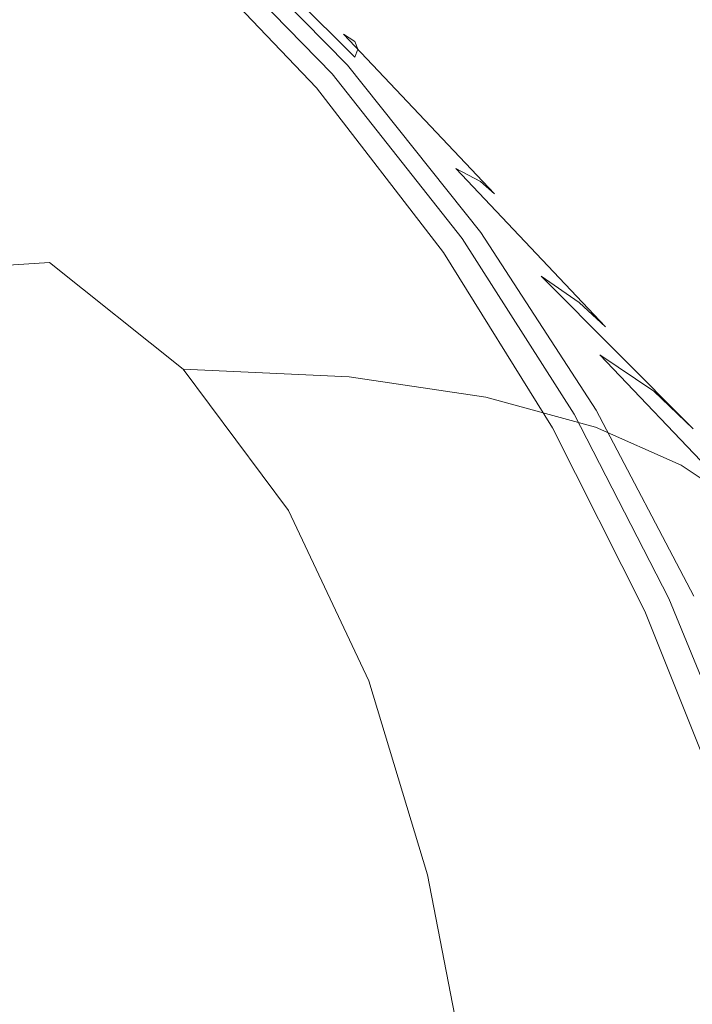
# Model space of a CAD drawing. Extents: x -185 to 185, y -552 to 0.
# Drawn here: x 92 to 116, y -240 to -205 of the extents above; entities that cross this region are included whole.
import ezdxf

# ---------------------------------------------------------------- set-up
doc = ezdxf.new("R2010")
doc.units = 0
doc.header["$MEASUREMENT"] = 0
doc.layers.add('CERAMIKA', color=7, linetype='Continuous', true_color=0x060606)
doc.layers.add('DESKA', color=7, linetype='Continuous', true_color=0x0f0c0f)

msp = doc.modelspace()

# ---------------------------------------------------------------- linework, layer by layer
at = {"layer": 'CERAMIKA', "lineweight": 0}
for points, invisible_edges in [([(111.868, -201.058, 379.134), (116.469, -206.993, 379.029), (118.602, -201.415, 379.261), (113.746, -195.664, 379.36)], 15), ([(114.966, -198.24, 0), (114.681, -206.764, 0), (109.547, -204.437, 0), (109.975, -196.394, 0)], 15), ([(95.183, -197.703, 0), (102.945, -201.446, 0), (102.331, -208.207, 0), (94.206, -203.825, 0)], 15), ([(118.75, -199.701, 0.174), (118.572, -208.59, 0.174), (114.681, -206.764, 0), (114.966, -198.24, 0)], 15), ([(84.907, -198.527, 0), (94.206, -203.825, 0), (93.735, -209.525, 0), (84.156, -203.907, 0)], 15), ([(103.789, -204.574, 378.332), (98.357, -199.229, 378.377), (97.974, -200.544, 378.044), (103.341, -205.937, 377.998)], 15), ([(104.454, -202.504, 378.65), (109.344, -208.254, 378.575), (110.421, -205.197, 378.869), (105.389, -199.562, 378.942)], 15), ([(99.575, -205.325, 309.553), (101.302, -205.413, 317.889), (94.734, -200.768, 317.866), (92.652, -201.115, 309.521)], 15), ([(102.514, -205.572, 324.386), (96.247, -200.598, 324.369), (94.734, -200.768, 317.866), (101.302, -205.413, 317.889)], 15), ([(103.286, -205.787, 329.273), (97.269, -200.577, 329.262), (96.247, -200.598, 324.369), (102.514, -205.572, 324.386)], 15), ([(103.69, -206.041, 332.783), (97.879, -200.675, 332.776), (97.269, -200.577, 329.262), (103.286, -205.787, 329.273)], 7), ([(103.341, -205.937, 377.998), (97.974, -200.544, 378.044), (97.733, -201.34, 377.701), (103.057, -206.755, 377.655)], 15), ([(103.801, -206.321, 335.148), (98.155, -200.862, 335.144), (97.879, -200.675, 332.776), (103.69, -206.041, 332.783)], 7), ([(103.801, -206.321, 335.148), (103.69, -206.611, 336.602), (98.178, -201.11, 336.599), (98.155, -200.862, 335.144)], 13), ([(97.367, -205.33, 299.814), (99.575, -205.325, 309.553), (92.652, -201.115, 309.521), (90.048, -201.644, 299.748)], 15), ([(103.69, -206.611, 336.602), (103.433, -206.895, 337.373), (98.023, -201.388, 337.371), (98.178, -201.11, 336.599)], 9), ([(110.421, -205.197, 378.869), (114.824, -211.269, 378.76), (116.469, -206.993, 379.029), (111.868, -201.058, 379.134)], 15), ([(103.057, -206.755, 377.655), (97.733, -201.34, 377.701), (97.59, -201.774, 377.357), (102.885, -207.195, 377.312)], 11), ([(103.433, -206.895, 337.373), (103.103, -207.159, 337.695), (97.772, -201.67, 337.693), (98.023, -201.388, 337.371)], 15), ([(102.945, -201.446, 0), (109.547, -204.437, 0), (109.117, -211.739, 0), (102.331, -208.207, 0)], 15), ([(94.709, -205.45, 289.109), (97.367, -205.33, 299.814), (90.048, -201.644, 299.748), (86.964, -202.36, 288.963)], 15), ([(102.515, -207.565, 337.919), (97.292, -202.12, 337.917), (97.502, -201.923, 337.798), (102.772, -207.387, 337.799)], 15), ([(102.885, -207.195, 377.312), (97.59, -201.774, 377.357), (97.498, -202.001, 377.019), (102.771, -207.42, 376.975)], 13), ([(103.103, -207.159, 337.695), (102.772, -207.387, 337.799), (97.502, -201.923, 337.798), (97.772, -201.67, 337.693)], 15), ([(102.185, -207.794, 338.46), (97.022, -202.374, 338.459), (97.135, -202.268, 338.116), (102.323, -207.699, 338.117)], 9), ([(102.323, -207.699, 338.117), (97.135, -202.268, 338.116), (97.292, -202.12, 337.917), (102.515, -207.565, 337.919)], 15), ([(102.561, -207.723, 376.275), (102.663, -207.594, 376.652), (97.409, -202.176, 376.696), (97.326, -202.308, 376.319)], 11), ([(102.663, -207.594, 376.652), (102.771, -207.42, 376.975), (97.498, -202.001, 377.019), (97.409, -202.176, 376.696)], 11), ([(91.633, -205.708, 277.877), (94.709, -205.45, 289.109), (86.964, -202.36, 288.963), (83.451, -203.269, 277.583)], 15), ([(102.01, -207.915, 341.009), (102.002, -207.921, 342.582), (96.872, -202.515, 342.586), (96.879, -202.508, 341.011)], 11), ([(102.002, -207.921, 342.582), (102.002, -207.921, 344.627), (96.872, -202.515, 344.633), (96.872, -202.515, 342.586)], 11), ([(102.003, -207.921, 350.188), (96.873, -202.515, 350.202), (96.872, -202.515, 347.215), (102.002, -207.921, 347.205)], 13), ([(102.002, -207.921, 347.205), (96.872, -202.515, 347.215), (96.872, -202.515, 344.633), (102.002, -207.921, 344.627)], 13), ([(102.006, -207.921, 353.443), (96.876, -202.515, 353.459), (96.873, -202.515, 350.202), (102.003, -207.921, 350.188)], 13), ([(102.015, -207.922, 356.836), (96.883, -202.516, 356.856), (96.876, -202.515, 353.459), (102.006, -207.921, 353.443)], 13), ([(102.038, -207.895, 339.841), (102.01, -207.915, 341.009), (96.879, -202.508, 341.011), (96.902, -202.487, 339.842)], 11), ([(102.015, -207.922, 356.836), (102.029, -207.922, 360.235), (96.894, -202.516, 360.26), (96.883, -202.516, 356.856)], 11), ([(102.029, -207.922, 360.235), (102.05, -207.923, 363.508), (96.911, -202.517, 363.537), (96.894, -202.516, 360.26)], 11), ([(102.093, -207.857, 339.013), (102.038, -207.895, 339.841), (96.902, -202.487, 339.842), (96.947, -202.444, 339.013)], 11), ([(102.05, -207.923, 363.508), (102.079, -207.925, 366.524), (96.935, -202.518, 366.556), (96.911, -202.517, 363.537)], 11), ([(102.079, -207.925, 366.524), (102.118, -207.926, 369.149), (96.966, -202.519, 369.184), (96.935, -202.518, 366.556)], 11), ([(102.093, -207.857, 339.013), (96.947, -202.444, 339.013), (97.022, -202.374, 338.459), (102.185, -207.794, 338.46)], 13), ([(102.168, -207.928, 371.252), (97.007, -202.52, 371.29), (96.966, -202.519, 369.184), (102.118, -207.926, 369.149)], 13), ([(102.228, -207.925, 372.899), (97.056, -202.515, 372.939), (97.007, -202.52, 371.29), (102.168, -207.928, 371.252)], 13), ([(102.298, -207.909, 374.158), (97.113, -202.498, 374.199), (97.056, -202.515, 372.939), (102.228, -207.925, 372.899)], 13), ([(102.378, -207.874, 375.095), (97.178, -202.462, 375.138), (97.113, -202.498, 374.199), (102.298, -207.909, 374.158)], 13), ([(102.378, -207.874, 375.095), (102.466, -207.815, 375.779), (97.249, -202.401, 375.822), (97.178, -202.462, 375.138)], 11), ([(102.466, -207.815, 375.779), (102.561, -207.723, 376.275), (97.326, -202.308, 376.319), (97.249, -202.401, 375.822)], 11), ([(103.789, -204.574, 378.332), (108.576, -210.398, 378.256), (109.344, -208.254, 378.575), (104.454, -202.504, 378.65)], 15), ([(84.887, -209.238, 0), (84.156, -203.907, 0), (93.735, -209.525, 0), (94.194, -214.836, 0)], 15), ([(94.206, -203.825, 0), (102.331, -208.207, 0), (102.022, -214.318, 0), (93.735, -209.525, 0)], 15), ([(103.789, -204.574, 378.332), (103.341, -205.937, 377.998), (108.057, -211.803, 377.922), (108.576, -210.398, 378.256)], 15), ([(114.681, -206.764, 0), (114.394, -214.486, 0), (109.117, -211.739, 0), (109.547, -204.437, 0)], 15), ([(91.633, -205.708, 277.877), (99.289, -208.803, 278.121), (101.947, -209.146, 289.253), (94.709, -205.45, 289.109)], 15), ([(94.709, -205.45, 289.109), (101.947, -209.146, 289.253), (104.171, -209.585, 299.898), (97.367, -205.33, 299.814)], 15), ([(97.367, -205.33, 299.814), (104.171, -209.585, 299.898), (105.956, -210.078, 309.606), (99.575, -205.325, 309.553)], 15), ([(99.575, -205.325, 309.553), (105.956, -210.078, 309.606), (107.295, -210.58, 317.928), (101.302, -205.413, 317.889)], 15), ([(102.514, -205.572, 324.386), (101.302, -205.413, 317.889), (107.295, -210.58, 317.928), (108.181, -211.05, 324.412)], 11), ([(109.344, -208.254, 378.575), (113.599, -214.42, 378.462), (114.824, -211.269, 378.76), (110.421, -205.197, 378.869)], 15), ([(91.633, -205.708, 277.877), (88.172, -206.124, 266.554), (96.202, -208.594, 266.953), (99.289, -208.803, 278.121)], 15), ([(103.286, -205.787, 329.273), (102.514, -205.572, 324.386), (108.181, -211.05, 324.412), (108.682, -211.487, 329.29)], 11), ([(103.69, -206.041, 332.783), (103.286, -205.787, 329.273), (108.682, -211.487, 329.29), (108.867, -211.888, 332.795)], 13), ([(88.172, -206.124, 266.554), (84.443, -206.685, 255.669), (92.727, -208.552, 256.232), (96.202, -208.594, 266.953)], 15), ([(103.341, -205.937, 377.998), (103.057, -206.755, 377.655), (107.727, -212.642, 377.58), (108.057, -211.803, 377.922)], 15), ([(103.801, -206.321, 335.148), (103.69, -206.041, 332.783), (108.867, -211.888, 332.795), (108.801, -212.253, 335.156)], 15), ([(103.801, -206.321, 335.148), (108.801, -212.253, 335.156), (108.553, -212.58, 336.606), (103.69, -206.611, 336.602)], 7), ([(84.443, -206.685, 255.669), (80.568, -207.374, 245.752), (88.906, -208.701, 246.449), (92.727, -208.552, 256.232)], 15), ([(103.057, -206.755, 377.655), (102.885, -207.195, 377.312), (107.524, -213.084, 377.237), (107.727, -212.642, 377.58)], 13), ([(103.69, -206.611, 336.602), (108.553, -212.58, 336.606), (108.19, -212.866, 337.376), (103.433, -206.895, 337.373)], 11), ([(118.572, -208.59, 0.174), (118.391, -216.631, 0.174), (114.394, -214.486, 0), (114.681, -206.764, 0)], 15), ([(102.885, -207.195, 377.312), (102.771, -207.42, 376.975), (107.389, -213.305, 376.901), (107.524, -213.084, 377.237)], 15), ([(103.103, -207.159, 337.695), (107.779, -213.111, 337.698), (107.388, -213.312, 337.802), (102.772, -207.387, 337.799)], 15), ([(103.433, -206.895, 337.373), (108.19, -212.866, 337.376), (107.779, -213.111, 337.698), (103.103, -207.159, 337.695)], 15), ([(114.824, -211.269, 378.76), (118.59, -217.715, 378.607), (120.423, -213.34, 378.882), (116.469, -206.993, 379.029)], 15), ([(102.515, -207.565, 337.919), (102.772, -207.387, 337.799), (107.388, -213.312, 337.802), (107.083, -213.469, 337.921)], 15), ([(102.663, -207.594, 376.652), (107.261, -213.476, 376.578), (107.389, -213.305, 376.901), (102.771, -207.42, 376.975)], 15), ([(102.038, -207.895, 339.841), (106.518, -213.76, 339.84), (106.485, -213.777, 341.006), (102.01, -207.915, 341.009)], 15), ([(102.093, -207.857, 339.013), (106.583, -213.727, 339.013), (106.518, -213.76, 339.84), (102.038, -207.895, 339.841)], 15), ([(102.093, -207.857, 339.013), (102.185, -207.794, 338.46), (106.692, -213.671, 338.461), (106.583, -213.727, 339.013)], 15), ([(102.185, -207.794, 338.46), (102.323, -207.699, 338.117), (106.855, -213.587, 338.119), (106.692, -213.671, 338.461)], 13), ([(102.298, -207.909, 374.158), (102.228, -207.925, 372.899), (106.745, -213.794, 372.832), (106.828, -213.78, 374.089)], 15), ([(102.378, -207.874, 375.095), (102.298, -207.909, 374.158), (106.828, -213.78, 374.089), (106.922, -213.747, 375.025)], 15), ([(102.323, -207.699, 338.117), (102.515, -207.565, 337.919), (107.083, -213.469, 337.921), (106.855, -213.587, 338.119)], 15), ([(102.378, -207.874, 375.095), (106.922, -213.747, 375.025), (107.026, -213.691, 375.706), (102.466, -207.815, 375.779)], 15), ([(102.466, -207.815, 375.779), (107.026, -213.691, 375.706), (107.139, -213.602, 376.202), (102.561, -207.723, 376.275)], 15), ([(102.561, -207.723, 376.275), (107.139, -213.602, 376.202), (107.261, -213.476, 376.578), (102.663, -207.594, 376.652)], 15), ([(102.01, -207.915, 341.009), (106.485, -213.777, 341.006), (106.474, -213.783, 342.576), (102.002, -207.921, 342.582)], 15), ([(102.002, -207.921, 342.582), (106.474, -213.783, 342.576), (106.474, -213.783, 344.615), (102.002, -207.921, 344.627)], 15), ([(102.003, -207.921, 350.188), (102.002, -207.921, 347.205), (106.474, -213.783, 347.19), (106.476, -213.783, 350.166)], 15), ([(102.002, -207.921, 347.205), (102.002, -207.921, 344.627), (106.474, -213.783, 344.615), (106.474, -213.783, 347.19)], 15), ([(102.006, -207.921, 353.443), (102.003, -207.921, 350.188), (106.476, -213.783, 350.166), (106.481, -213.783, 353.415)], 15), ([(102.015, -207.922, 356.836), (102.006, -207.921, 353.443), (106.481, -213.783, 353.415), (106.491, -213.784, 356.8)], 15), ([(102.015, -207.922, 356.836), (106.491, -213.784, 356.8), (106.507, -213.785, 360.193), (102.029, -207.922, 360.235)], 15), ([(102.331, -208.207, 0), (109.117, -211.739, 0), (108.899, -218.261, 0), (102.022, -214.318, 0)], 15), ([(102.029, -207.922, 360.235), (106.507, -213.785, 360.193), (106.532, -213.787, 363.46), (102.05, -207.923, 363.508)], 15), ([(102.05, -207.923, 363.508), (106.532, -213.787, 363.46), (106.567, -213.789, 366.47), (102.079, -207.925, 366.524)], 15), ([(102.079, -207.925, 366.524), (106.567, -213.789, 366.47), (106.614, -213.792, 369.09), (102.118, -207.926, 369.149)], 15), ([(102.168, -207.928, 371.252), (102.118, -207.926, 369.149), (106.614, -213.792, 369.09), (106.673, -213.796, 371.188)], 15), ([(102.228, -207.925, 372.899), (102.168, -207.928, 371.252), (106.673, -213.796, 371.188), (106.745, -213.794, 372.832)], 15), ([(108.576, -210.398, 378.256), (112.727, -216.626, 378.143), (113.599, -214.42, 378.462), (109.344, -208.254, 378.575)], 15), ([(92.727, -208.552, 256.232), (88.906, -208.701, 246.449), (96.386, -210.977, 246.943), (100.212, -211.304, 256.65)], 15), ([(96.202, -208.594, 266.953), (92.727, -208.552, 256.232), (100.212, -211.304, 256.65), (103.501, -211.873, 267.273)], 15), ([(99.289, -208.803, 278.121), (96.202, -208.594, 266.953), (103.501, -211.873, 267.273), (106.273, -212.622, 278.349)], 15), ([(88.906, -208.701, 246.449), (84.779, -209.069, 238.088), (92.004, -210.948, 238.616), (96.386, -210.977, 246.943)], 15), ([(99.289, -208.803, 278.121), (106.273, -212.622, 278.349), (108.546, -213.496, 289.414), (101.947, -209.146, 289.253)], 15), ([(80.385, -209.682, 231.635), (87.047, -211.276, 232.134), (92.004, -210.948, 238.616), (84.779, -209.069, 238.088)], 15), ([(86.518, -214.256, 0), (84.887, -209.238, 0), (94.194, -214.836, 0), (95.145, -219.64, 0)], 15), ([(101.947, -209.146, 289.253), (108.546, -213.496, 289.414), (110.348, -214.43, 300.012), (104.171, -209.585, 299.898)], 15), ([(94.194, -214.836, 0), (93.735, -209.525, 0), (102.022, -214.318, 0), (102.321, -219.795, 0)], 15), ([(104.171, -209.585, 299.898), (110.348, -214.43, 300.012), (111.706, -215.365, 309.688), (105.956, -210.078, 309.606)], 13), ([(105.956, -210.078, 309.606), (111.706, -215.365, 309.688), (112.65, -216.237, 317.986), (107.295, -210.58, 317.928)], 9), ([(108.181, -211.05, 324.412), (107.295, -210.58, 317.928), (112.65, -216.237, 317.986), (113.205, -216.983, 324.452)], 15), ([(108.576, -210.398, 378.256), (108.057, -211.803, 377.922), (112.135, -218.065, 377.808), (112.727, -216.626, 378.143)], 15), ([(87.047, -211.276, 232.134), (92.788, -213.938, 232.53), (98.266, -213.903, 239.027), (92.004, -210.948, 238.616)], 15), ([(96.386, -210.977, 246.943), (92.004, -210.948, 238.616), (98.266, -213.903, 239.027), (102.906, -214.294, 247.337)], 15), ([(100.212, -211.304, 256.65), (96.386, -210.977, 246.943), (102.906, -214.294, 247.337), (106.773, -215.033, 257.005)], 15), ([(108.682, -211.487, 329.29), (108.181, -211.05, 324.412), (113.205, -216.983, 324.452), (113.435, -217.615, 329.317)], 15), ([(81.61, -211.923, 227.274), (86.607, -214.347, 227.609), (92.788, -213.938, 232.53), (87.047, -211.276, 232.134)], 13), ([(103.501, -211.873, 267.273), (100.212, -211.304, 256.65), (106.773, -215.033, 257.005), (109.929, -216.04, 267.576)], 15), ([(113.599, -214.42, 378.462), (117.225, -220.936, 378.306), (118.59, -217.715, 378.607), (114.824, -211.269, 378.76)], 15), ([(108.867, -211.888, 332.795), (108.682, -211.487, 329.29), (113.435, -217.615, 329.317), (113.399, -218.143, 332.812)], 15), ([(114.394, -214.486, 0), (114.247, -221.328, 0), (108.899, -218.261, 0), (109.117, -211.739, 0)], 15), ([(106.273, -212.622, 278.349), (103.501, -211.873, 267.273), (109.929, -216.04, 267.576), (112.441, -217.236, 278.596)], 15), ([(108.057, -211.803, 377.922), (107.727, -212.642, 377.58), (111.759, -218.918, 377.467), (112.135, -218.065, 377.808)], 15), ([(108.801, -212.253, 335.156), (108.867, -211.888, 332.795), (113.399, -218.143, 332.812), (113.159, -218.579, 335.167)], 15), ([(108.801, -212.253, 335.156), (113.159, -218.579, 335.167), (112.773, -218.934, 336.613), (108.553, -212.58, 336.606)], 15), ([(106.273, -212.622, 278.349), (112.441, -217.236, 278.596), (114.369, -218.544, 289.61), (108.546, -213.496, 289.414)], 13), ([(107.727, -212.642, 377.58), (107.524, -213.084, 377.237), (111.526, -219.362, 377.124), (111.759, -218.918, 377.467)], 13), ([(108.553, -212.58, 336.606), (112.773, -218.934, 336.613), (112.306, -219.218, 337.381), (108.19, -212.866, 337.376)], 11), ([(107.779, -213.111, 337.698), (111.817, -219.441, 337.701), (111.367, -219.614, 337.805), (107.388, -213.312, 337.802)], 15), ([(107.524, -213.084, 377.237), (107.389, -213.305, 376.901), (111.37, -219.577, 376.788), (111.526, -219.362, 377.124)], 15), ([(108.19, -212.866, 337.376), (112.306, -219.218, 337.381), (111.817, -219.441, 337.701), (107.779, -213.111, 337.698)], 15), ([(106.855, -213.587, 338.119), (107.083, -213.469, 337.921), (111.017, -219.749, 337.924), (110.754, -219.851, 338.122)], 15), ([(107.083, -213.469, 337.921), (107.388, -213.312, 337.802), (111.367, -219.614, 337.805), (111.017, -219.749, 337.924)], 15), ([(107.139, -213.602, 376.202), (111.082, -219.864, 376.093), (111.222, -219.743, 376.466), (107.261, -213.476, 376.578)], 15), ([(107.261, -213.476, 376.578), (111.222, -219.743, 376.466), (111.37, -219.577, 376.788), (107.389, -213.305, 376.901)], 15), ([(108.546, -213.496, 289.414), (114.369, -218.544, 289.61), (115.78, -219.884, 300.163), (110.348, -214.43, 300.012)], 9), ([(106.485, -213.777, 341.006), (110.329, -220.014, 340.999), (110.317, -220.019, 342.565), (106.474, -213.783, 342.576)], 15), ([(106.474, -213.783, 342.576), (110.317, -220.019, 342.565), (110.317, -220.019, 344.599), (106.474, -213.783, 344.615)], 15), ([(106.476, -213.783, 350.166), (106.474, -213.783, 347.19), (110.317, -220.019, 347.166), (110.319, -220.019, 350.134)], 15), ([(106.474, -213.783, 347.19), (106.474, -213.783, 344.615), (110.317, -220.019, 344.599), (110.317, -220.019, 347.166)], 15), ([(106.481, -213.783, 353.415), (106.476, -213.783, 350.166), (110.319, -220.019, 350.134), (110.324, -220.02, 353.372)], 15), ([(106.491, -213.784, 356.8), (106.481, -213.783, 353.415), (110.324, -220.02, 353.372), (110.336, -220.021, 356.748)], 15), ([(106.518, -213.76, 339.84), (110.367, -219.999, 339.837), (110.329, -220.014, 340.999), (106.485, -213.777, 341.006)], 15), ([(106.491, -213.784, 356.8), (110.336, -220.021, 356.748), (110.355, -220.022, 360.131), (106.507, -213.785, 360.193)], 15), ([(106.507, -213.785, 360.193), (110.355, -220.022, 360.131), (110.384, -220.025, 363.388), (106.532, -213.787, 363.46)], 15), ([(106.583, -213.727, 339.013), (110.442, -219.971, 339.013), (110.367, -219.999, 339.837), (106.518, -213.76, 339.84)], 15), ([(106.532, -213.787, 363.46), (110.384, -220.025, 363.388), (110.424, -220.028, 366.389), (106.567, -213.789, 366.47)], 15), ([(106.567, -213.789, 366.47), (110.424, -220.028, 366.389), (110.477, -220.033, 369.001), (106.614, -213.792, 369.09)], 15), ([(106.583, -213.727, 339.013), (106.692, -213.671, 338.461), (110.567, -219.923, 338.463), (110.442, -219.971, 339.013)], 15), ([(106.673, -213.796, 371.188), (106.614, -213.792, 369.09), (110.477, -220.033, 369.001), (110.545, -220.039, 371.093)], 15), ([(106.745, -213.794, 372.832), (106.673, -213.796, 371.188), (110.545, -220.039, 371.093), (110.628, -220.04, 372.733)], 15), ([(106.692, -213.671, 338.461), (106.855, -213.587, 338.119), (110.754, -219.851, 338.122), (110.567, -219.923, 338.463)], 13), ([(106.828, -213.78, 374.089), (106.745, -213.794, 372.832), (110.628, -220.04, 372.733), (110.724, -220.029, 373.986)], 15), ([(106.922, -213.747, 375.025), (106.828, -213.78, 374.089), (110.724, -220.029, 373.986), (110.832, -220, 374.918)], 15), ([(106.922, -213.747, 375.025), (110.832, -220, 374.918), (110.952, -219.948, 375.598), (107.026, -213.691, 375.706)], 15), ([(107.026, -213.691, 375.706), (110.952, -219.948, 375.598), (111.082, -219.864, 376.093), (107.139, -213.602, 376.202)], 15), ([(86.607, -214.347, 227.609), (90.788, -217.869, 227.983), (97.561, -217.751, 232.932), (92.788, -213.938, 232.53)], 11), ([(92.788, -213.938, 232.53), (97.561, -217.751, 232.932), (103.491, -218.027, 239.439), (98.266, -213.903, 239.027)], 15), ([(102.906, -214.294, 247.337), (98.266, -213.903, 239.027), (103.491, -218.027, 239.439), (108.367, -218.75, 247.74)], 15), ([(88.468, -218.692, 0), (86.518, -214.256, 0), (95.145, -219.64, 0), (96.156, -223.817, 0)], 15), ([(102.321, -219.795, 0), (102.022, -214.318, 0), (108.899, -218.261, 0), (109.105, -223.971, 0)], 15), ([(106.773, -215.033, 257.005), (102.906, -214.294, 247.337), (108.367, -218.75, 247.74), (112.285, -219.83, 257.384)], 15), ([(110.348, -214.43, 300.012), (115.78, -219.884, 300.163), (116.737, -221.18, 309.8), (111.706, -215.365, 309.688)], 15), ([(112.727, -216.626, 378.143), (116.25, -223.184, 377.984), (117.225, -220.936, 378.306), (113.599, -214.42, 378.462)], 15), ([(118.391, -216.631, 0.174), (118.298, -223.717, 0.174), (114.247, -221.328, 0), (114.394, -214.486, 0)], 15), ([(95.145, -219.64, 0), (94.194, -214.836, 0), (102.321, -219.795, 0), (102.91, -224.622, 0)], 15), ([(109.929, -216.04, 267.576), (106.773, -215.033, 257.005), (112.285, -219.83, 257.384), (115.346, -221.181, 267.919)], 15), ([(111.706, -215.365, 309.688), (116.737, -221.18, 309.8), (117.306, -222.351, 318.067), (112.65, -216.237, 317.986)], 15), ([(112.441, -217.236, 278.596), (109.929, -216.04, 267.576), (115.346, -221.181, 267.919), (117.646, -222.713, 278.895)], 15), ([(113.205, -216.983, 324.452), (112.65, -216.237, 317.986), (117.306, -222.351, 318.067), (117.549, -223.319, 324.509)], 15), ([(112.727, -216.626, 378.143), (112.135, -218.065, 377.808), (115.59, -224.647, 377.649), (116.25, -223.184, 377.984)], 15), ([(113.435, -217.615, 329.317), (113.205, -216.983, 324.452), (117.549, -223.319, 324.509), (117.521, -224.106, 329.355)], 15), ([(112.441, -217.236, 278.596), (117.646, -222.713, 278.895), (119.283, -224.338, 289.859), (114.369, -218.544, 289.61)], 14), ([(94.083, -222.559, 228.464), (101.32, -222.8, 233.448), (97.561, -217.751, 232.932), (90.788, -217.869, 227.983)], 13), ([(101.32, -222.8, 233.448), (107.604, -223.411, 239.968), (103.491, -218.027, 239.439), (97.561, -217.751, 232.932)], 11), ([(113.399, -218.143, 332.812), (113.435, -217.615, 329.317), (117.521, -224.106, 329.355), (117.277, -224.732, 332.836)], 15), ([(86.165, -222.643, 224.785), (94.083, -222.559, 228.464), (90.788, -217.869, 227.983), (83.386, -218.328, 224.357)], 15), ([(112.663, -224.437, 248.259), (108.367, -218.75, 247.74), (103.491, -218.027, 239.439), (107.604, -223.411, 239.968)], 13), ([(112.135, -218.065, 377.808), (111.759, -218.918, 377.467), (115.17, -225.506, 377.308), (115.59, -224.647, 377.649)], 15), ([(114.383, -227.219, 0), (109.105, -223.971, 0), (108.899, -218.261, 0), (114.247, -221.328, 0)], 15), ([(113.159, -218.579, 335.167), (113.399, -218.143, 332.812), (117.277, -224.732, 332.836), (116.872, -225.22, 335.183)], 15), ([(89.473, -221.972, 0), (88.468, -218.692, 0), (96.156, -223.817, 0), (96.618, -227.17, 0)], 15), ([(116.624, -225.79, 257.871), (112.285, -219.83, 257.384), (108.367, -218.75, 247.74), (112.663, -224.437, 248.259)], 13), ([(113.159, -218.579, 335.167), (116.872, -225.22, 335.183), (116.36, -225.589, 336.623), (112.773, -218.934, 336.613)], 15), ([(114.369, -218.544, 289.61), (119.283, -224.338, 289.859), (120.356, -225.969, 300.361), (115.78, -219.884, 300.163)], 15), ([(111.759, -218.918, 377.467), (111.526, -219.362, 377.124), (114.91, -225.947, 376.966), (115.17, -225.506, 377.308)], 13), ([(112.773, -218.934, 336.613), (116.36, -225.589, 336.623), (115.795, -225.863, 337.388), (112.306, -219.218, 337.381)], 11), ([(111.817, -219.441, 337.701), (115.235, -226.062, 337.708), (114.731, -226.207, 337.811), (111.367, -219.614, 337.805)], 15), ([(111.526, -219.362, 377.124), (111.37, -219.577, 376.788), (114.735, -226.154, 376.632), (114.91, -225.947, 376.966)], 15), ([(112.306, -219.218, 337.381), (115.795, -225.863, 337.388), (115.235, -226.062, 337.708), (111.817, -219.441, 337.701)], 15), ([(96.156, -223.817, 0), (95.145, -219.64, 0), (102.91, -224.622, 0), (103.469, -228.785, 0)], 15), ([(102.91, -224.622, 0), (102.321, -219.795, 0), (109.105, -223.971, 0), (109.51, -228.926, 0)], 15), ([(110.567, -219.923, 338.463), (110.754, -219.851, 338.122), (114.045, -226.405, 338.125), (113.835, -226.465, 338.465)], 13), ([(110.754, -219.851, 338.122), (111.017, -219.749, 337.924), (114.339, -226.32, 337.928), (114.045, -226.405, 338.125)], 15), ([(110.952, -219.948, 375.598), (114.266, -226.504, 375.447), (114.412, -226.426, 375.939), (111.082, -219.864, 376.093)], 15), ([(111.017, -219.749, 337.924), (111.367, -219.614, 337.805), (114.731, -226.207, 337.811), (114.339, -226.32, 337.928)], 15), ([(111.082, -219.864, 376.093), (114.412, -226.426, 375.939), (114.569, -226.312, 376.311), (111.222, -219.743, 376.466)], 15), ([(111.222, -219.743, 376.466), (114.569, -226.312, 376.311), (114.735, -226.154, 376.632), (111.37, -219.577, 376.788)], 15), ([(119.61, -227.38, 268.36), (115.346, -221.181, 267.919), (112.285, -219.83, 257.384), (116.624, -225.79, 257.871)], 13), ([(110.329, -220.014, 340.999), (113.568, -226.542, 340.991), (113.555, -226.546, 342.551), (110.317, -220.019, 342.565)], 15), ([(110.317, -220.019, 342.565), (113.555, -226.546, 342.551), (113.555, -226.546, 344.576), (110.317, -220.019, 344.599)], 15), ([(110.319, -220.019, 350.134), (110.317, -220.019, 347.166), (113.555, -226.546, 347.132), (113.557, -226.546, 350.088)], 15), ([(110.317, -220.019, 347.166), (110.317, -220.019, 344.599), (113.555, -226.546, 344.576), (113.555, -226.546, 347.132)], 15), ([(110.324, -220.02, 353.372), (110.319, -220.019, 350.134), (113.557, -226.546, 350.088), (113.563, -226.547, 353.313)], 15), ([(110.336, -220.021, 356.748), (110.324, -220.02, 353.372), (113.563, -226.547, 353.313), (113.576, -226.549, 356.674)], 15), ([(110.367, -219.999, 339.837), (113.611, -226.53, 339.833), (113.568, -226.542, 340.991), (110.329, -220.014, 340.999)], 15), ([(110.336, -220.021, 356.748), (113.576, -226.549, 356.674), (113.598, -226.551, 360.043), (110.355, -220.022, 360.131)], 15), ([(110.355, -220.022, 360.131), (113.598, -226.551, 360.043), (113.63, -226.555, 363.287), (110.384, -220.025, 363.388)], 15), ([(110.442, -219.971, 339.013), (113.695, -226.505, 339.013), (113.611, -226.53, 339.833), (110.367, -219.999, 339.837)], 15), ([(110.384, -220.025, 363.388), (113.63, -226.555, 363.287), (113.674, -226.56, 366.275), (110.424, -220.028, 366.389)], 15), ([(110.424, -220.028, 366.389), (113.674, -226.56, 366.275), (113.734, -226.568, 368.877), (110.477, -220.033, 369.001)], 15), ([(110.442, -219.971, 339.013), (110.567, -219.923, 338.463), (113.835, -226.465, 338.465), (113.695, -226.505, 339.013)], 15), ([(110.545, -220.039, 371.093), (110.477, -220.033, 369.001), (113.734, -226.568, 368.877), (113.811, -226.576, 370.961)], 15), ([(110.628, -220.04, 372.733), (110.545, -220.039, 371.093), (113.811, -226.576, 370.961), (113.903, -226.58, 372.594)], 15), ([(110.724, -220.029, 373.986), (110.628, -220.04, 372.733), (113.903, -226.58, 372.594), (114.011, -226.575, 373.841)], 15), ([(110.832, -220, 374.918), (110.724, -220.029, 373.986), (114.011, -226.575, 373.841), (114.133, -226.551, 374.77)], 15), ([(110.832, -220, 374.918), (114.133, -226.551, 374.77), (114.266, -226.504, 375.447), (110.952, -219.948, 375.598)], 15), ([(121.744, -229.121, 279.278), (117.646, -222.713, 278.895), (115.346, -221.181, 267.919), (119.61, -227.38, 268.36)], 13), ([(118.38, -229.747, 0.174), (114.383, -227.219, 0), (114.247, -221.328, 0), (118.298, -223.717, 0.174)], 15), ([(89.473, -221.972, 0), (96.618, -227.17, 0), (95.928, -229.503, 0), (88.273, -223.519, 0)], 15), ([(88.288, -227.857, 225.285), (96.598, -228.23, 229.026), (94.083, -222.559, 228.464), (86.165, -222.643, 224.785)], 15), ([(96.598, -228.23, 229.026), (104.188, -228.887, 234.051), (101.32, -222.8, 233.448), (94.083, -222.559, 228.464)], 13), ([(104.188, -228.887, 234.051), (110.741, -229.856, 240.586), (107.604, -223.411, 239.968), (101.32, -222.8, 233.448)], 15), ([(116.25, -223.184, 377.984), (115.59, -224.647, 377.649), (118.437, -231.469, 377.437), (119.156, -230, 377.773)], 15), ([(88.273, -223.519, 0), (95.928, -229.503, 0), (94.662, -231.457, 0), (86.094, -224.49, 0)], 15), ([(115.941, -231.162, 248.863), (112.663, -224.437, 248.259), (107.604, -223.411, 239.968), (110.741, -229.856, 240.586)], 15), ([(96.618, -227.17, 0), (96.156, -223.817, 0), (103.469, -228.785, 0), (103.679, -232.268, 0)], 15), ([(114.643, -232.272, 0), (109.51, -228.926, 0), (109.105, -223.971, 0), (114.383, -227.219, 0)], 15), ([(119.933, -232.727, 258.439), (116.624, -225.79, 257.871), (112.663, -224.437, 248.259), (115.941, -231.162, 248.863)], 15), ([(86.094, -224.49, 0), (94.662, -231.457, 0), (93.397, -233.676, 0), (84.16, -226.041, 0)], 15), ([(103.469, -228.785, 0), (102.91, -224.622, 0), (109.51, -228.926, 0), (109.883, -233.186, 0)], 15), ([(115.59, -224.647, 377.649), (115.17, -225.506, 377.308), (117.977, -232.326, 377.095), (118.437, -231.469, 377.437)], 15), ([(115.17, -225.506, 377.308), (114.91, -225.947, 376.966), (117.694, -232.759, 376.756), (117.977, -232.326, 377.095)], 13), ([(84.16, -226.041, 0), (93.397, -233.676, 0), (92.541, -236.648, 0), (83.031, -228.721, 0)], 15), ([(114.569, -226.312, 376.311), (117.321, -233.103, 376.105), (117.503, -232.955, 376.424), (114.735, -226.154, 376.632)], 15), ([(115.235, -226.062, 337.708), (118.048, -232.891, 337.715), (117.497, -233.007, 337.818), (114.731, -226.207, 337.811)], 15), ([(114.91, -225.947, 376.966), (114.735, -226.154, 376.632), (117.503, -232.955, 376.424), (117.694, -232.759, 376.756)], 15), ([(115.795, -225.863, 337.388), (118.671, -232.718, 337.397), (118.048, -232.891, 337.715), (115.235, -226.062, 337.708)], 15), ([(113.568, -226.542, 340.991), (116.228, -233.276, 340.981), (116.214, -233.28, 342.531), (113.555, -226.546, 342.551)], 15), ([(113.555, -226.546, 342.551), (116.214, -233.28, 342.531), (116.214, -233.28, 344.545), (113.555, -226.546, 344.576)], 15), ([(113.557, -226.546, 350.088), (113.555, -226.546, 347.132), (116.214, -233.28, 347.087), (116.216, -233.28, 350.027)], 15), ([(113.555, -226.546, 347.132), (113.555, -226.546, 344.576), (116.214, -233.28, 344.545), (116.214, -233.28, 347.087)], 15), ([(113.563, -226.547, 353.313), (113.557, -226.546, 350.088), (116.216, -233.28, 350.027), (116.223, -233.281, 353.233)], 15), ([(113.576, -226.549, 356.674), (113.563, -226.547, 353.313), (116.223, -233.281, 353.233), (116.237, -233.283, 356.576)], 15), ([(113.611, -226.53, 339.833), (116.274, -233.266, 339.829), (116.228, -233.276, 340.981), (113.568, -226.542, 340.991)], 15), ([(113.576, -226.549, 356.674), (116.237, -233.283, 356.576), (116.26, -233.287, 359.927), (113.598, -226.551, 360.043)], 15), ([(113.598, -226.551, 360.043), (116.26, -233.287, 359.927), (116.295, -233.293, 363.153), (113.63, -226.555, 363.287)], 15), ([(113.695, -226.505, 339.013), (116.367, -233.248, 339.013), (116.274, -233.266, 339.829), (113.611, -226.53, 339.833)], 15), ([(113.63, -226.555, 363.287), (116.295, -233.293, 363.153), (116.344, -233.3, 366.124), (113.674, -226.56, 366.275)], 15), ([(113.695, -226.505, 339.013), (113.835, -226.465, 338.465), (116.519, -233.215, 338.469), (116.367, -233.248, 339.013)], 15), ([(113.835, -226.465, 338.465), (114.045, -226.405, 338.125), (116.748, -233.166, 338.13), (116.519, -233.215, 338.469)], 13), ([(114.133, -226.551, 374.77), (114.011, -226.575, 373.841), (116.712, -233.334, 373.647), (116.844, -233.317, 374.572)], 15), ([(114.045, -226.405, 338.125), (114.339, -226.32, 337.928), (117.069, -233.098, 337.935), (116.748, -233.166, 338.13)], 15), ([(114.133, -226.551, 374.77), (116.844, -233.317, 374.572), (116.991, -233.277, 375.245), (114.266, -226.504, 375.447)], 15), ([(114.266, -226.504, 375.447), (116.991, -233.277, 375.245), (117.151, -233.208, 375.734), (114.412, -226.426, 375.939)], 15), ([(114.339, -226.32, 337.928), (114.731, -226.207, 337.811), (117.497, -233.007, 337.818), (117.069, -233.098, 337.935)], 15), ([(114.412, -226.426, 375.939), (117.151, -233.208, 375.734), (117.321, -233.103, 376.105), (114.569, -226.312, 376.311)], 15), ([(113.674, -226.56, 366.275), (116.344, -233.3, 366.124), (116.409, -233.311, 368.711), (113.734, -226.568, 368.877)], 15), ([(113.811, -226.576, 370.961), (113.734, -226.568, 368.877), (116.409, -233.311, 368.711), (116.493, -233.324, 370.783)], 15), ([(113.903, -226.58, 372.594), (113.811, -226.576, 370.961), (116.493, -233.324, 370.783), (116.594, -233.334, 372.407)], 15), ([(114.011, -226.575, 373.841), (113.903, -226.58, 372.594), (116.594, -233.334, 372.407), (116.712, -233.334, 373.647)], 15), ([(96.618, -227.17, 0), (103.679, -232.268, 0), (103.221, -235.055, 0), (95.928, -229.503, 0)], 15), ([(118.532, -234.878, 0.174), (114.643, -232.272, 0), (114.383, -227.219, 0), (118.38, -229.747, 0.174)], 15), ([(89.847, -233.798, 225.833), (98.442, -234.696, 229.643), (96.598, -228.23, 229.026), (88.288, -227.857, 225.285)], 15), ([(98.442, -234.696, 229.643), (106.29, -235.816, 234.711), (104.188, -228.887, 234.051), (96.598, -228.23, 229.026)], 13), ([(83.263, -233.079, 0), (83.031, -228.721, 0), (92.541, -236.648, 0), (92.505, -240.864, 0)], 15), ([(103.679, -232.268, 0), (103.469, -228.785, 0), (109.883, -233.186, 0), (109.996, -236.81, 0)], 15), ([(106.29, -235.816, 234.711), (113.038, -237.16, 241.262), (110.741, -229.856, 240.586), (104.188, -228.887, 234.051)], 15), ([(114.871, -236.609, 0), (109.883, -233.186, 0), (109.51, -228.926, 0), (114.643, -232.272, 0)], 15), ([(95.928, -229.503, 0), (103.221, -235.055, 0), (102.386, -237.575, 0), (94.662, -231.457, 0)], 15), ([(118.34, -238.731, 249.525), (115.941, -231.162, 248.863), (110.741, -229.856, 240.586), (113.038, -237.16, 241.262)], 15), ([(94.662, -231.457, 0), (102.386, -237.575, 0), (101.466, -240.256, 0), (93.397, -233.676, 0)], 15), ([(103.679, -232.268, 0), (109.996, -236.81, 0), (109.62, -239.858, 0), (103.221, -235.055, 0)], 15), ([(118.651, -239.273, 0.174), (114.871, -236.609, 0), (114.643, -232.272, 0), (118.532, -234.878, 0.174)], 15), ([(84.286, -238.433, 0), (83.263, -233.079, 0), (92.505, -240.864, 0), (92.841, -245.847, 0)], 15), ([(114.908, -240.343, 0), (109.996, -236.81, 0), (109.883, -233.186, 0), (114.871, -236.609, 0)], 15), ([(90.933, -240.292, 226.405), (99.725, -241.771, 230.285), (98.442, -234.696, 229.643), (89.847, -233.798, 225.833)], 15), ([(93.397, -233.676, 0), (101.466, -240.256, 0), (100.752, -243.523, 0), (92.541, -236.648, 0)], 15), ([(99.725, -241.771, 230.285), (107.747, -243.391, 235.399), (106.29, -235.816, 234.711), (98.442, -234.696, 229.643)], 13), ([(103.221, -235.055, 0), (109.62, -239.858, 0), (108.955, -242.699, 0), (102.386, -237.575, 0)], 15), ([(107.747, -243.391, 235.399), (114.63, -245.125, 241.968), (113.038, -237.16, 241.262), (106.29, -235.816, 234.711)], 15), ([(92.505, -240.864, 0), (92.541, -236.648, 0), (100.752, -243.523, 0), (100.537, -247.805, 0)], 15), ([(118.632, -243.091, 0.174), (114.908, -240.343, 0), (114.871, -236.609, 0), (118.651, -239.273, 0.174)], 15), ([(114.908, -240.343, 0), (114.597, -243.594, 0), (109.62, -239.858, 0), (109.996, -236.81, 0)], 15), ([(120.001, -246.948, 250.215), (118.34, -238.731, 249.525), (113.038, -237.16, 241.262), (114.63, -245.125, 241.968)], 15), ([(102.386, -237.575, 0), (108.955, -242.699, 0), (108.201, -245.702, 0), (101.466, -240.256, 0)], 15), ([(85.53, -244.099, 0), (84.286, -238.433, 0), (92.841, -245.847, 0), (93.101, -251.12, 0)], 15), ([(114.597, -243.594, 0), (114.066, -246.685, 0), (108.955, -242.699, 0), (109.62, -239.858, 0)], 15), ([(101.466, -240.256, 0), (108.201, -245.702, 0), (107.557, -249.237, 0), (100.752, -243.523, 0)], 15), ([(90.933, -240.292, 226.405), (91.635, -247.171, 226.978), (100.552, -249.266, 230.929), (99.725, -241.771, 230.285)], 15), ([(118.632, -243.091, 0.174), (118.369, -246.496, 0.174), (114.597, -243.594, 0), (114.908, -240.343, 0)], 15)]:
    msp.add_3dface(points, dxfattribs=dict(at, invisible_edges=invisible_edges))
at = {"layer": 'DESKA', "lineweight": 0, "invisible_edges": 15}
for points in [[(97.766, -189.458, 423.539), (90.941, -193.347, 423.542), (72.194, -206.226, 423.552), (84.032, -199.036, 423.549)], [(97.767, -190.438, 423.539), (84.032, -199.036, 423.549), (72.195, -207.527, 423.552), (90.943, -195.568, 423.542)], [(107.998, -192.447, 423.521), (90.954, -202.448, 423.542), (88.135, -207.618, 423.542), (106.184, -196.775, 423.521)], [(110.443, -204.59, 378.581), (125.206, -192.975, 378.604), (122.924, -197.55, 378.602), (106.625, -210.518, 378.579)], [(97.773, -193.776, 423.539), (90.946, -197.258, 423.542), (72.199, -209.903, 423.552), (84.04, -203.618, 423.549)], [(119.304, -193.581, 378.599), (115.334, -198.343, 378.589), (103.32, -207.05, 378.577), (113.693, -196.831, 378.595)], [(97.777, -195.905, 423.539), (84.04, -203.618, 423.549), (72.204, -213.121, 423.552), (90.954, -202.448, 423.542)], [(108.004, -199.886, 423.521), (106.184, -196.775, 423.521), (88.135, -207.618, 423.542), (90.961, -210.621, 423.542)], [(113.693, -196.831, 378.595), (103.32, -207.05, 378.577), (91.806, -214.247, 378.573), (105.826, -200.813, 378.594)], [(106.625, -210.518, 378.579), (122.924, -197.55, 378.602), (121.906, -201.689, 378.602), (105.115, -215.256, 378.579)], [(115.334, -198.343, 378.589), (110.443, -204.59, 378.581), (94.878, -216.398, 378.568), (103.32, -207.05, 378.577)], [(112.261, -202.117, 423.519), (108.004, -199.886, 423.521), (90.961, -210.621, 423.542), (97.79, -211.931, 423.539)], [(105.826, -200.813, 378.594), (91.806, -214.247, 378.573), (80.871, -219.471, 378.573), (97.458, -203.855, 378.598)], [(107.144, -217.932, 378.579), (105.115, -215.256, 378.579), (121.906, -201.689, 378.602), (123.135, -204.768, 378.602)], [(117.761, -203.809, 423.511), (112.261, -202.117, 423.519), (97.79, -211.931, 423.539), (106.98, -212.022, 423.53)], [(97.458, -203.855, 378.598), (80.871, -219.471, 378.573), (71.66, -221.36, 378.574), (89.409, -204.963, 378.603)], [(122.278, -205.07, 423.501), (117.761, -203.809, 423.511), (106.98, -212.022, 423.53), (117.764, -210.59, 423.511)], [(110.443, -204.59, 378.581), (106.625, -210.518, 378.579), (88.78, -224.54, 378.565), (94.878, -216.398, 378.568)], [(111.538, -219.163, 378.58), (107.144, -217.932, 378.579), (123.135, -204.768, 378.602), (125.738, -207.302, 378.603)], [(103.32, -207.05, 378.577), (94.878, -216.398, 378.568), (79.085, -227.409, 378.562), (91.806, -214.247, 378.573)], [(117.122, -219.565, 378.585), (111.538, -219.163, 378.58), (125.738, -207.302, 378.603), (128.842, -209.804, 378.606)], [(117.764, -210.59, 423.511), (112.27, -218.601, 423.519), (126.32, -215.198, 423.485), (129.376, -207.329, 423.481)], [(97.79, -211.931, 423.539), (90.961, -210.621, 423.542), (72.211, -222.974, 423.552), (84.055, -222.8, 423.549)], [(106.625, -210.518, 378.579), (105.115, -215.256, 378.579), (86.575, -230.34, 378.565), (88.78, -224.54, 378.565)], [(117.764, -210.59, 423.511), (106.98, -212.022, 423.53), (97.795, -221.238, 423.539), (112.27, -218.601, 423.519)], [(106.98, -212.022, 423.53), (97.79, -211.931, 423.539), (84.055, -222.8, 423.549), (97.795, -221.238, 423.539)], [(91.806, -214.247, 378.573), (79.085, -227.409, 378.562), (63.638, -236.63, 378.56), (80.871, -219.471, 378.573)], [(107.144, -217.932, 378.579), (89.812, -232.664, 378.565), (86.575, -230.34, 378.565), (105.115, -215.256, 378.579)], [(112.27, -218.601, 423.519), (108.019, -227.772, 423.521), (123.786, -224.206, 423.486), (126.32, -215.198, 423.485)], [(94.878, -216.398, 378.568), (88.78, -224.54, 378.565), (68.707, -239.661, 378.558), (79.085, -227.409, 378.562)], [(111.538, -219.163, 378.58), (96.897, -232.366, 378.567), (89.812, -232.664, 378.565), (107.144, -217.932, 378.579)], [(112.27, -218.601, 423.519), (97.795, -221.238, 423.539), (90.972, -231.291, 423.542), (108.019, -227.772, 423.521)], [(117.122, -219.565, 378.585), (106.239, -230.303, 378.573), (96.897, -232.366, 378.567), (111.538, -219.163, 378.58)], [(121.683, -219.769, 378.592), (117.126, -226.346, 378.585), (106.239, -230.303, 378.573), (117.122, -219.565, 378.585)], [(117.126, -226.346, 378.585), (128.847, -220.367, 378.606), (125.763, -228.953, 378.603), (111.579, -235.644, 378.58)], [(97.795, -221.238, 423.539), (84.055, -222.8, 423.549), (72.217, -234.541, 423.552), (90.972, -231.291, 423.542)], [(108.019, -227.772, 423.521), (106.206, -237.549, 423.521), (122.652, -233.933, 423.486), (123.786, -224.206, 423.486)], [(117.126, -226.346, 378.585), (111.579, -235.644, 378.58), (96.967, -241.671, 378.567), (106.239, -230.303, 378.573)], [(108.019, -227.772, 423.521), (90.972, -231.291, 423.542), (88.153, -241.634, 423.542), (106.206, -237.549, 423.521)], [(111.579, -235.644, 378.58), (125.763, -228.953, 378.603), (123.205, -238.555, 378.602), (107.287, -245.811, 378.579)], [(106.239, -230.303, 378.573), (96.967, -241.671, 378.567), (83.016, -246.453, 378.56), (96.897, -232.366, 378.567)], [(96.897, -232.366, 378.567), (83.016, -246.453, 378.56), (70.82, -249.411, 378.558), (89.812, -232.664, 378.565)], [(108.027, -247.378, 423.521), (123.795, -243.961, 423.486), (122.652, -233.933, 423.486), (106.206, -237.549, 423.521)], [(111.579, -235.644, 378.58), (107.287, -245.811, 378.579), (90.079, -253.321, 378.565), (96.967, -241.671, 378.567)], [(108.027, -247.378, 423.521), (106.206, -237.549, 423.521), (88.153, -241.634, 423.542), (90.98, -251.723, 423.542)], [(107.287, -245.811, 378.579), (123.205, -238.555, 378.602), (122.06, -248.548, 378.602), (105.457, -256.014, 378.579)]]:
    msp.add_3dface(points, dxfattribs=at)

doc.saveas('drawing.dxf')
